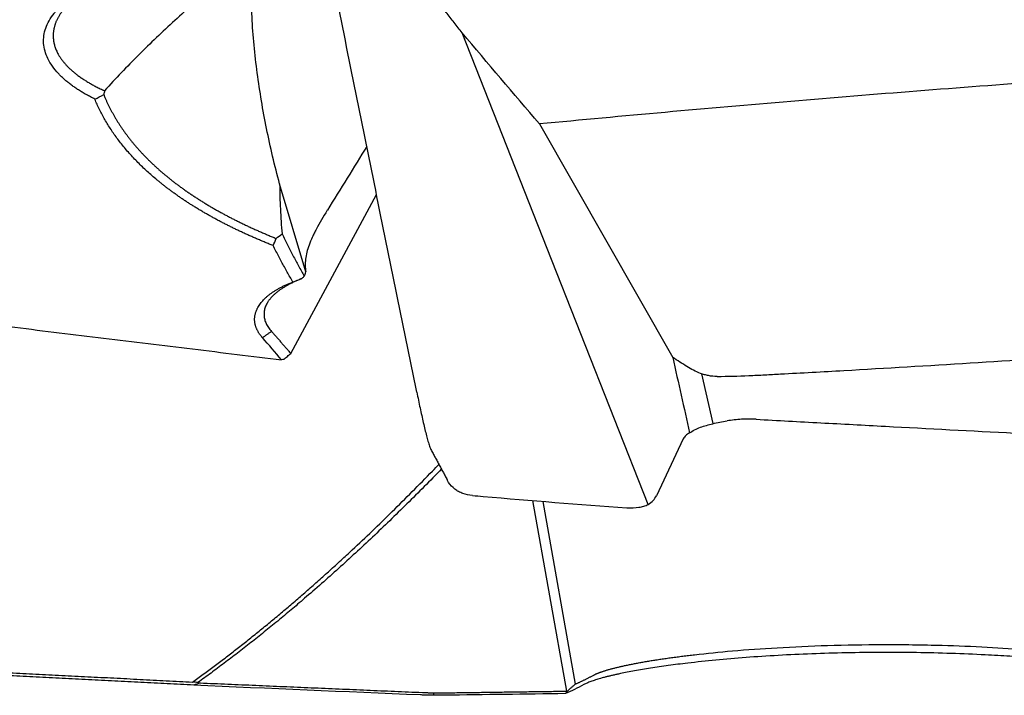
# Model space of a CAD drawing. Units: millimetres. Extents: x 205 to 290, y 189 to 309.
# Drawn here: x 267 to 272, y 220 to 223 of the extents above; entities that cross this region are included whole.
import ezdxf

# ---------------------------------------------------------------- set-up
doc = ezdxf.new("R2010")
doc.units = ezdxf.units.MM
doc.layers.add('1', color=4, linetype='Continuous')

msp = doc.modelspace()

# ---------------------------------------------------------------- linework, layer by layer
at = {"layer": '1'}
for p, q in [((270.0723, 222.0465), (269.6447, 223.1311)), ((270.0328, 222.673), (270.7031, 221.4987)), ((268.8593, 221.9288), (268.7274, 222.3713)), ((268.7829, 221.5196), (269.2143, 222.3185)), ((270.5794, 220.7602), (270.0723, 222.0465)), ((270.9056, 221.1663), (270.8493, 221.4165)), ((270.7562, 221.0898), (270.6212, 220.8041)), ((270.1699, 219.8213), (269.9998, 220.7796)), ((270.0498, 220.7755), (270.2128, 219.8567)), ((269.5024, 219.8004), (269.5029, 219.8129))]:
    msp.add_line(p, q, dxfattribs=at)
msp.add_ellipse((253.1663, 195.6037), major_axis=(-20.0967, -33.3421), ratio=0.009219, start_param=3.776387, end_param=3.79255, dxfattribs=at)
for points, knots in [([(268.5952, 223.5337), (268.561, 223.5055), (268.5271, 223.4772), (268.4599, 223.4207), (268.4265, 223.3924), (268.3275, 223.3074), (268.2632, 223.2507), (268.1381, 223.1363), (268.0773, 223.0785), (267.9596, 222.9611), (267.9026, 222.9014), (267.8475, 222.8403)], [0, 0, 0, 0, 0.125, 0.125, 0.25, 0.25, 0.5, 0.5, 0.75, 0.75, 1, 1, 1, 1]), ([(269.6447, 223.1311), (269.6313, 223.1483), (269.6177, 223.1656), (269.5913, 223.2), (269.5781, 223.2171), (269.5384, 223.2687), (269.4592, 223.3719), (269.3801, 223.4751), (269.3274, 223.544)], [0, 0, 0, 0, 0.125, 0.125, 0.25, 0.25, 0.5, 1, 1, 1, 1]), ([(268.7274, 222.3713), (268.7148, 222.4175), (268.703, 222.4639), (268.6811, 222.5569), (268.671, 222.6035), (268.643, 222.7431), (268.6274, 222.8362), (268.6089, 222.9762), (268.6035, 223.0229), (268.5946, 223.1166), (268.5909, 223.1637), (268.5859, 223.2581), (268.5844, 223.3055), (268.5847, 223.3772), (268.5852, 223.4013), (268.5874, 223.4496), (268.589, 223.474), (268.5916, 223.4986)], [0, 0, 0, 0, 0.125, 0.125, 0.25, 0.25, 0.5, 0.5, 0.625, 0.625, 0.75, 0.75, 0.875, 0.875, 0.9375, 0.9375, 1, 1, 1, 1]), ([(253.7605, 223.4482), (253.8964, 223.429), (254.1687, 223.3906), (254.5778, 223.3331), (254.9881, 223.2757), (255.3995, 223.2184), (255.8121, 223.1611), (256.2259, 223.104), (256.6408, 223.0469), (257.057, 222.9899), (257.4743, 222.933), (257.8928, 222.8762), (258.3125, 222.8195), (258.7333, 222.7629), (259.1553, 222.7063), (259.5785, 222.6499), (260.0029, 222.5936), (260.4285, 222.5373), (260.8552, 222.4811), (261.2831, 222.4251), (261.7122, 222.3691), (262.1425, 222.3132), (262.5739, 222.2575), (263.0065, 222.2018), (263.4403, 222.1462), (263.8753, 222.0907), (264.3114, 222.0354), (264.7488, 221.9801), (265.1873, 221.9249), (265.6269, 221.8699), (266.0678, 221.8149), (266.5098, 221.7601), (266.953, 221.7053), (267.3974, 221.6507), (267.843, 221.5961), (268.2897, 221.5417), (268.588, 221.5056), (268.7373, 221.4875)], [0, 0, 0, 0, 0.027261, 0.054599, 0.082014, 0.109506, 0.137075, 0.164721, 0.192444, 0.220244, 0.248122, 0.276076, 0.304107, 0.332216, 0.360402, 0.388664, 0.417004, 0.445421, 0.473915, 0.502486, 0.531135, 0.55986, 0.588663, 0.617542, 0.646499, 0.675533, 0.704644, 0.733833, 0.763098, 0.792441, 0.82186, 0.851357, 0.880932, 0.910583, 0.940311, 0.970117, 1, 1, 1, 1]), ([(267.7984, 222.7982), (267.7947, 222.8), (267.7874, 222.8037), (267.7766, 222.8093), (267.766, 222.8149), (267.7556, 222.8206), (267.7455, 222.8264), (267.7356, 222.8322), (267.726, 222.8381), (267.7166, 222.8441), (267.7074, 222.8501), (267.6984, 222.8561), (267.6897, 222.8622), (267.6812, 222.8684), (267.673, 222.8747), (267.6649, 222.881), (267.6571, 222.8873), (267.6496, 222.8938), (267.6423, 222.9002), (267.6351, 222.9068), (267.6283, 222.9134), (267.6216, 222.9201), (267.6059, 222.9366), (267.5839, 222.9635), (267.5613, 223.0013), (267.5467, 223.0398), (267.54, 223.0785), (267.5411, 223.1173), (267.5503, 223.1555), (267.5675, 223.1929), (267.587, 223.2215), (267.6041, 223.2417), (267.6157, 223.2541), (267.6281, 223.2663), (267.6415, 223.2782), (267.6557, 223.2898), (267.6708, 223.3012), (267.6868, 223.3122), (267.7036, 223.3231), (267.7214, 223.3336), (267.74, 223.3439), (267.7531, 223.3505), (267.7596, 223.3539)], [0, 0, 0, 0, 0.012231, 0.024403, 0.036518, 0.048581, 0.060596, 0.072565, 0.084493, 0.096384, 0.108242, 0.120071, 0.131874, 0.143657, 0.155422, 0.167173, 0.178916, 0.190654, 0.202391, 0.214131, 0.225878, 0.237636, 0.24941, 0.312777, 0.375196, 0.43734, 0.49989, 0.562297, 0.624318, 0.686634, 0.749916, 0.772489, 0.795007, 0.8175, 0.839996, 0.862526, 0.885118, 0.9078, 0.930602, 0.953551, 0.976675, 1, 1, 1, 1]), ([(267.8084, 223.3721), (267.8051, 223.3705), (267.7984, 223.3672), (267.7887, 223.3622), (267.7791, 223.3571), (267.7698, 223.352), (267.7608, 223.3468), (267.7519, 223.3415), (267.7433, 223.3362), (267.7349, 223.3308), (267.7268, 223.3253), (267.7189, 223.3198), (267.7112, 223.3143), (267.7038, 223.3087), (267.6966, 223.303), (267.6896, 223.2973), (267.6829, 223.2916), (267.6764, 223.2858), (267.6701, 223.28), (267.6641, 223.2741), (267.6583, 223.2683), (267.6528, 223.2623), (267.6475, 223.2564), (267.6424, 223.2504), (267.6376, 223.2444), (267.6329, 223.2383), (267.6286, 223.2323), (267.6244, 223.2262), (267.6205, 223.2201), (267.6169, 223.214), (267.6134, 223.2079), (267.6102, 223.2017), (267.6073, 223.1956), (267.6045, 223.1894), (267.602, 223.1833), (267.5997, 223.1771), (267.5976, 223.1709), (267.5958, 223.1648), (267.5942, 223.1586), (267.5928, 223.1525), (267.5916, 223.1463), (267.5907, 223.1402), (267.59, 223.1341), (267.5895, 223.128), (267.5892, 223.1219), (267.5891, 223.1158), (267.5892, 223.1098), (267.5898, 223.0996), (267.5917, 223.0852), (267.5961, 223.0666), (267.6026, 223.048), (267.6101, 223.0317), (267.6179, 223.0177), (267.6253, 223.006), (267.6336, 222.9943), (267.6428, 222.9826), (267.6529, 222.971), (267.6639, 222.9594), (267.6759, 222.9479), (267.6888, 222.9364), (267.7027, 222.9251), (267.7175, 222.9139), (267.7332, 222.9028), (267.7499, 222.8919), (267.7675, 222.8811), (267.7861, 222.8705), (267.8056, 222.8602), (267.826, 222.85), (267.8403, 222.8435), (267.8475, 222.8403)], [0, 0, 0, 0, 0.011879, 0.023708, 0.035485, 0.047212, 0.05889, 0.070517, 0.082095, 0.093625, 0.105106, 0.116539, 0.127924, 0.139262, 0.150554, 0.161799, 0.172998, 0.184152, 0.19526, 0.206324, 0.217344, 0.228321, 0.239254, 0.250145, 0.260993, 0.271799, 0.282565, 0.293289, 0.303974, 0.314618, 0.325224, 0.335791, 0.346319, 0.35681, 0.367264, 0.377681, 0.388062, 0.398408, 0.408719, 0.418995, 0.429238, 0.439448, 0.449625, 0.45977, 0.469883, 0.479966, 0.490018, 0.500041, 0.530956, 0.562097, 0.593481, 0.625124, 0.645364, 0.665812, 0.686472, 0.707347, 0.728443, 0.749761, 0.771307, 0.793084, 0.815095, 0.837344, 0.859834, 0.882567, 0.905548, 0.928779, 0.952263, 0.976002, 1, 1, 1, 1]), ([(275.1064, 223.04), (275.0531, 223.0392), (274.9998, 223.0378), (274.9202, 223.0344), (274.8936, 223.0331), (274.8406, 223.0303), (274.8141, 223.0289), (274.6816, 223.0217), (274.5756, 223.0159), (274.2576, 222.9979), (274.0457, 222.9853), (273.4103, 222.9458), (272.9871, 222.9172), (272.1414, 222.8553), (271.7189, 222.8221), (270.8751, 222.751), (270.4537, 222.7132), (270.0328, 222.673)], [0, 0, 0, 0, 0.03125, 0.03125, 0.046875, 0.046875, 0.0625, 0.0625, 0.125, 0.125, 0.25, 0.25, 0.5, 0.5, 0.75, 0.75, 1, 1, 1, 1]), ([(268.695, 222.0615), (268.6883, 222.0641), (268.6749, 222.0695), (268.655, 222.0776), (268.6353, 222.0858), (268.6159, 222.094), (268.5966, 222.1024), (268.5775, 222.1108), (268.5586, 222.1193), (268.5399, 222.1279), (268.5215, 222.1365), (268.5032, 222.1453), (268.4851, 222.1541), (268.4673, 222.163), (268.4496, 222.172), (268.4321, 222.1811), (268.4148, 222.1902), (268.3978, 222.1995), (268.3809, 222.2088), (268.3642, 222.2182), (268.3478, 222.2277), (268.3315, 222.2372), (268.3154, 222.2469), (268.2996, 222.2566), (268.2839, 222.2665), (268.2685, 222.2764), (268.2532, 222.2864), (268.2381, 222.2965), (268.2233, 222.3066), (268.2086, 222.3169), (268.1942, 222.3272), (268.1799, 222.3377), (268.1659, 222.3482), (268.152, 222.3588), (268.1383, 222.3695), (268.1249, 222.3803), (268.1073, 222.3947), (268.086, 222.4129), (268.0614, 222.4348), (268.0377, 222.4571), (268.0148, 222.4796), (267.9929, 222.5024), (267.9718, 222.5254), (267.9516, 222.5488), (267.9323, 222.5724), (267.9138, 222.5963), (267.8963, 222.6205), (267.8796, 222.645), (267.8639, 222.6698), (267.849, 222.6949), (267.8349, 222.7202), (267.8218, 222.7459), (267.8095, 222.7719), (267.8021, 222.7894), (267.7984, 222.7982)], [0, 0, 0, 0, 0.014393, 0.028764, 0.043116, 0.057449, 0.071765, 0.086066, 0.100353, 0.114629, 0.128893, 0.143149, 0.157398, 0.171641, 0.18588, 0.200117, 0.214353, 0.22859, 0.242829, 0.257072, 0.271321, 0.285577, 0.299842, 0.314118, 0.328405, 0.342707, 0.357024, 0.371357, 0.385709, 0.400081, 0.414475, 0.428892, 0.443334, 0.457802, 0.472297, 0.486823, 0.501379, 0.530125, 0.558889, 0.587682, 0.616514, 0.645397, 0.674343, 0.703363, 0.732467, 0.761668, 0.790975, 0.820399, 0.849952, 0.879643, 0.909483, 0.939483, 0.969652, 1, 1, 1, 1]), ([(267.8433, 222.8206), (267.8452, 222.8161), (267.8489, 222.807), (267.8548, 222.7934), (267.861, 222.7799), (267.8674, 222.7665), (267.8741, 222.7532), (267.8809, 222.7399), (267.8881, 222.7268), (267.8955, 222.7137), (267.9031, 222.7007), (267.9109, 222.6877), (267.919, 222.6749), (267.9274, 222.6621), (267.936, 222.6494), (267.9448, 222.6368), (267.9539, 222.6242), (267.9631, 222.6118), (267.9727, 222.5994), (267.9824, 222.5871), (267.9924, 222.5749), (268.0027, 222.5628), (268.0132, 222.5507), (268.0239, 222.5388), (268.0348, 222.5269), (268.046, 222.5151), (268.0573, 222.5033), (268.069, 222.4917), (268.0808, 222.4802), (268.0929, 222.4687), (268.1052, 222.4573), (268.1177, 222.446), (268.1305, 222.4348), (268.1435, 222.4236), (268.1567, 222.4126), (268.1701, 222.4016), (268.1837, 222.3907), (268.1976, 222.3799), (268.2117, 222.3692), (268.226, 222.3586), (268.2405, 222.3481), (268.2552, 222.3376), (268.2701, 222.3272), (268.2853, 222.317), (268.3007, 222.3068), (268.3162, 222.2967), (268.332, 222.2867), (268.348, 222.2767), (268.3642, 222.2669), (268.3806, 222.2572), (268.3972, 222.2475), (268.4141, 222.2379), (268.4311, 222.2285), (268.4483, 222.2191), (268.4657, 222.2098), (268.4833, 222.2006), (268.5012, 222.1915), (268.5192, 222.1825), (268.5374, 222.1735), (268.5558, 222.1647), (268.5744, 222.156), (268.5932, 222.1473), (268.6121, 222.1388), (268.6313, 222.1303), (268.6507, 222.122), (268.6702, 222.1137), (268.6899, 222.1056), (268.7032, 222.1002), (268.7099, 222.0975)], [0, 0, 0, 0, 0.016012, 0.031984, 0.047917, 0.063813, 0.079671, 0.095492, 0.111276, 0.127025, 0.142738, 0.158416, 0.174061, 0.189671, 0.205249, 0.220794, 0.236307, 0.251789, 0.26724, 0.282662, 0.298053, 0.313416, 0.328751, 0.344058, 0.359338, 0.374591, 0.389819, 0.405022, 0.4202, 0.435354, 0.450485, 0.465593, 0.480679, 0.495744, 0.510788, 0.525813, 0.540817, 0.555803, 0.570771, 0.585722, 0.600656, 0.615574, 0.630476, 0.645363, 0.660237, 0.675097, 0.689944, 0.704779, 0.719603, 0.734416, 0.749219, 0.764013, 0.778798, 0.793575, 0.808345, 0.823108, 0.837865, 0.852617, 0.867364, 0.882108, 0.896848, 0.911586, 0.926322, 0.941057, 0.955792, 0.970527, 0.985262, 1, 1, 1, 1]), ([(268.7274, 222.3713), (268.7277, 222.3291), (268.7289, 222.2871), (268.733, 222.2034), (268.7359, 222.1618), (268.7395, 222.1203)], [0, 0, 0, 0, 0.5, 0.5, 1, 1, 1, 1]), ([(268.967, 222.2397), (268.9459, 222.2056), (268.9277, 222.1744), (268.9084, 222.1379), (268.9047, 222.1308), (268.8977, 222.1167), (268.8944, 222.1098), (268.8852, 222.0896), (268.8798, 222.0767), (268.8662, 222.0395), (268.8602, 222.0163), (268.8561, 221.9826), (268.8556, 221.9716), (268.8562, 221.95), (268.8573, 221.9393), (268.8593, 221.9288)], [0, 0, 0, 0, 0.25, 0.25, 0.3125, 0.3125, 0.375, 0.375, 0.5, 0.5, 0.75, 0.75, 0.875, 0.875, 1, 1, 1, 1]), ([(268.7395, 222.1203), (268.744, 222.1111), (268.7529, 222.0928), (268.7666, 222.0656), (268.7803, 222.0386), (268.7942, 222.012), (268.8082, 221.9855), (268.8223, 221.9594), (268.8366, 221.9335), (268.8462, 221.9164), (268.8511, 221.9079)], [0, 0, 0, 0, 0.127128, 0.253647, 0.379556, 0.504858, 0.629552, 0.75364, 0.877122, 1, 1, 1, 1]), ([(268.7937, 221.8784), (268.7889, 221.8867), (268.7793, 221.9034), (268.7651, 221.9287), (268.751, 221.9545), (268.7369, 221.9806), (268.7228, 222.0072), (268.7088, 222.0341), (268.6996, 222.0523), (268.695, 222.0615)], [0, 0, 0, 0, 0.138592, 0.278603, 0.420034, 0.562888, 0.707166, 0.85287, 1, 1, 1, 1]), ([(268.6408, 221.5987), (268.6393, 221.6005), (268.6364, 221.6039), (268.6323, 221.609), (268.6285, 221.6141), (268.6249, 221.6193), (268.6216, 221.6244), (268.6185, 221.6296), (268.6157, 221.6348), (268.6131, 221.6399), (268.6108, 221.6451), (268.6088, 221.6503), (268.607, 221.6555), (268.6054, 221.6607), (268.6041, 221.6659), (268.6031, 221.6711), (268.6023, 221.6763), (268.6018, 221.6815), (268.6015, 221.6867), (268.6015, 221.6919), (268.6017, 221.6971), (268.6022, 221.7024), (268.6029, 221.7076), (268.6039, 221.7129), (268.6051, 221.7181), (268.6066, 221.7234), (268.6084, 221.7287), (268.6104, 221.7339), (268.6126, 221.7392), (268.6151, 221.7445), (268.6187, 221.7514), (268.6237, 221.7599), (268.6305, 221.7698), (268.6381, 221.7795), (268.6466, 221.789), (268.6558, 221.7982), (268.6659, 221.8073), (268.6768, 221.8161), (268.6885, 221.8247), (268.701, 221.8331), (268.7143, 221.8412), (268.7285, 221.8492), (268.7435, 221.8569), (268.7593, 221.8643), (268.7758, 221.8716), (268.7875, 221.8762), (268.7933, 221.8785)], [0, 0, 0, 0, 0.017315, 0.034569, 0.051767, 0.068916, 0.086023, 0.103092, 0.120131, 0.137146, 0.154143, 0.171128, 0.188108, 0.205089, 0.222078, 0.23908, 0.256103, 0.273152, 0.290233, 0.307354, 0.324519, 0.341736, 0.359011, 0.376348, 0.393756, 0.411238, 0.428802, 0.446452, 0.464195, 0.482036, 0.49998, 0.534537, 0.568734, 0.602611, 0.63621, 0.669573, 0.702742, 0.735764, 0.768682, 0.801541, 0.834387, 0.867265, 0.900221, 0.933299, 0.966544, 1, 1, 1, 1]), ([(268.8385, 221.8957), (268.8355, 221.8945), (268.8295, 221.892), (268.8208, 221.8883), (268.8123, 221.8846), (268.8039, 221.8808), (268.7958, 221.877), (268.7878, 221.8731), (268.7801, 221.8692), (268.7725, 221.8652), (268.7652, 221.8612), (268.7581, 221.8571), (268.7512, 221.853), (268.7444, 221.8489), (268.7379, 221.8447), (268.7317, 221.8405), (268.7256, 221.8362), (268.7197, 221.8319), (268.7141, 221.8275), (268.7087, 221.8231), (268.7035, 221.8187), (268.6986, 221.8142), (268.6938, 221.8097), (268.6893, 221.8051), (268.685, 221.8005), (268.681, 221.7959), (268.6772, 221.7913), (268.6736, 221.7866), (268.6703, 221.7818), (268.6671, 221.7771), (268.6632, 221.7706), (268.6589, 221.7622), (268.6547, 221.752), (268.6516, 221.7418), (268.6496, 221.7315), (268.6486, 221.7212), (268.6487, 221.7109), (268.6498, 221.7005), (268.6519, 221.6902), (268.6551, 221.68), (268.6594, 221.6698), (268.6646, 221.6597), (268.6709, 221.6497), (268.6782, 221.6398), (268.6838, 221.6334), (268.6866, 221.6302)], [0, 0, 0, 0, 0.017513, 0.034995, 0.052449, 0.069874, 0.087273, 0.104646, 0.121995, 0.139322, 0.156627, 0.173912, 0.191178, 0.208427, 0.22566, 0.242878, 0.260083, 0.277276, 0.294458, 0.31163, 0.328795, 0.345953, 0.363106, 0.380254, 0.397401, 0.414546, 0.431691, 0.448837, 0.465987, 0.483141, 0.5003, 0.536203, 0.572023, 0.607773, 0.643465, 0.679112, 0.714726, 0.75032, 0.785907, 0.821501, 0.857112, 0.892756, 0.928443, 0.964187, 1, 1, 1, 1]), ([(270.926, 221.4035), (270.9794, 221.4043), (271.0326, 221.4058), (271.1123, 221.4091), (271.1388, 221.4104), (271.1918, 221.4132), (271.2183, 221.4147), (271.3509, 221.4218), (271.4569, 221.4277), (271.7748, 221.4457), (271.9867, 221.4583), (272.6221, 221.4978), (273.0453, 221.5264), (273.891, 221.5882), (274.3135, 221.6214), (275.1573, 221.6925), (275.5787, 221.7303), (275.9996, 221.7705)], [0, 0, 0, 0, 0.03125, 0.03125, 0.046875, 0.046875, 0.0625, 0.0625, 0.125, 0.125, 0.25, 0.25, 0.5, 0.5, 0.75, 0.75, 1, 1, 1, 1]), ([(268.7491, 221.4894), (268.7547, 221.4944), (268.7604, 221.4994), (268.7716, 221.5095), (268.7773, 221.5145), (268.7829, 221.5195)], [0, 0, 0, 0, 0.5, 0.5, 1, 1, 1, 1]), ([(270.926, 221.4035), (270.9112, 221.4033), (270.8969, 221.4048), (270.8758, 221.4089), (270.8689, 221.4106), (270.8556, 221.4144), (270.8491, 221.4165), (270.8303, 221.4235), (270.8183, 221.4289), (270.7955, 221.4405), (270.7847, 221.4468), (270.7744, 221.4534)], [0, 0, 0, 0, 0.25, 0.25, 0.375, 0.375, 0.5, 0.5, 0.75, 0.75, 1, 1, 1, 1]), ([(269.4165, 221.3247), (269.422, 221.2974), (269.4276, 221.2708), (269.4385, 221.2196), (269.444, 221.1949), (269.4547, 221.1481), (269.46, 221.1259), (269.4677, 221.0958), (269.4703, 221.0862), (269.4753, 221.0686), (269.4778, 221.0605), (269.4824, 221.0469), (269.4846, 221.0413), (269.4867, 221.0372)], [0, 0, 0, 0, 0.223602, 0.223602, 0.447204, 0.447204, 0.670806, 0.670806, 0.782606, 0.782606, 0.894407, 0.894407, 1, 1, 1, 1]), ([(270.8429, 221.148), (270.8522, 221.1514), (270.8622, 221.1546), (270.883, 221.1607), (270.9047, 221.1663), (270.9277, 221.1712), (270.9515, 221.1759), (270.9637, 221.1781), (270.9762, 221.1802)], [0, 0, 0, 0, 0.25, 0.25, 0.5, 0.75, 0.75, 1, 1, 1, 1]), ([(271.1224, 221.1881), (271.0976, 221.1895), (271.0731, 221.1894), (271.0364, 221.1874), (271.0243, 221.1864), (271, 221.1838), (270.9879, 221.1821), (270.9762, 221.1802)], [0, 0, 0, 0, 0.5, 0.5, 0.75, 0.75, 1, 1, 1, 1]), ([(271.1224, 221.1881), (271.1765, 221.1851), (271.2306, 221.1822), (271.3388, 221.1764), (271.5011, 221.1676), (271.8798, 221.1474), (272.2044, 221.1302), (272.8537, 221.0961), (274.1521, 221.029), (275.4504, 220.9653), (276.3159, 220.9243)], [0, 0, 0, 0, 0.03125, 0.03125, 0.0625, 0.125, 0.25, 0.25, 0.5, 1, 1, 1, 1]), ([(270.7878, 221.1196), (270.7841, 221.1178), (270.7806, 221.1159), (270.7743, 221.1117), (270.7713, 221.1094), (270.7633, 221.1019), (270.7592, 221.0962), (270.7562, 221.0898)], [0, 0, 0, 0, 0.25, 0.25, 0.5, 0.5, 1, 1, 1, 1]), ([(270.7878, 221.1196), (270.7954, 221.1251), (270.8037, 221.1302), (270.8221, 221.1397), (270.8321, 221.1441), (270.8429, 221.148)], [0, 0, 0, 0, 0.5, 0.5, 1, 1, 1, 1]), ([(268.2896, 219.8669), (268.2986, 219.8734), (268.3167, 219.8865), (268.3439, 219.9063), (268.371, 219.9264), (268.3983, 219.9466), (268.4255, 219.9672), (268.4528, 219.9879), (268.4802, 220.009), (268.5075, 220.0302), (268.535, 220.0517), (268.5624, 220.0734), (268.5899, 220.0954), (268.6175, 220.1176), (268.6451, 220.1401), (268.6727, 220.1627), (268.7004, 220.1857), (268.7282, 220.2089), (268.7559, 220.2323), (268.7837, 220.2559), (268.8116, 220.2798), (268.8395, 220.3039), (268.8674, 220.3283), (268.8954, 220.3529), (268.9234, 220.3778), (268.9515, 220.4029), (268.9796, 220.4282), (269.0077, 220.4538), (269.0359, 220.4796), (269.0642, 220.5056), (269.1167, 220.5544), (269.1934, 220.627), (269.2938, 220.7245), (269.3948, 220.825), (269.4729, 220.9047), (269.5174, 220.9508), (269.5285, 220.9622)], [0, 0, 0, 0, 0.019328, 0.038799, 0.058415, 0.078175, 0.098081, 0.118133, 0.138332, 0.158679, 0.179173, 0.199817, 0.220609, 0.241552, 0.262645, 0.283888, 0.305284, 0.326831, 0.348531, 0.370384, 0.392391, 0.414552, 0.436867, 0.459337, 0.481963, 0.504745, 0.527683, 0.550778, 0.57403, 0.597439, 0.621007, 0.705278, 0.791542, 0.879815, 0.97011, 1, 1, 1, 1]), ([(269.6959, 220.8052), (269.6788, 220.8065), (269.6628, 220.8099), (269.6407, 220.8179), (269.6337, 220.821), (269.6202, 220.8284), (269.6137, 220.8326), (269.5957, 220.8466), (269.5853, 220.8578), (269.5741, 220.8748), (269.5717, 220.8788), (269.5695, 220.883)], [0, 0, 0, 0, 0.303317, 0.303317, 0.454976, 0.454976, 0.606634, 0.606634, 0.909951, 0.909951, 1, 1, 1, 1]), ([(270.4721, 220.7438), (270.4944, 220.7423), (270.5144, 220.7429), (270.5413, 220.747), (270.5497, 220.7489), (270.5654, 220.7537), (270.5728, 220.7567), (270.5794, 220.7602)], [0, 0, 0, 0, 0.5, 0.5, 0.75, 0.75, 1, 1, 1, 1]), ([(270.3056, 219.902), (270.3068, 219.9026), (270.3091, 219.9038), (270.313, 219.9056), (270.317, 219.9075), (270.3213, 219.9094), (270.3259, 219.9113), (270.3306, 219.9131), (270.3356, 219.9151), (270.3409, 219.917), (270.3463, 219.9189), (270.3521, 219.9208), (270.358, 219.9228), (270.3642, 219.9247), (270.3706, 219.9267), (270.3773, 219.9287), (270.3842, 219.9307), (270.3913, 219.9326), (270.3987, 219.9346), (270.4063, 219.9366), (270.4141, 219.9386), (270.4222, 219.9406), (270.4304, 219.9426), (270.439, 219.9446), (270.4477, 219.9466), (270.4567, 219.9486), (270.4659, 219.9506), (270.4754, 219.9526), (270.4851, 219.9546), (270.495, 219.9567), (270.5051, 219.9587), (270.5155, 219.9607), (270.526, 219.9627), (270.5369, 219.9646), (270.5479, 219.9666), (270.5591, 219.9686), (270.5706, 219.9706), (270.5823, 219.9726), (270.5942, 219.9745), (270.6063, 219.9765), (270.6186, 219.9784), (270.6312, 219.9804), (270.6439, 219.9823), (270.6569, 219.9842), (270.6701, 219.9861), (270.6834, 219.988), (270.697, 219.9899), (270.7108, 219.9918), (270.7248, 219.9936), (270.739, 219.9955), (270.7534, 219.9973), (270.768, 219.9991), (270.7827, 220.0009), (270.7977, 220.0027), (270.8674, 220.0109), (271.0047, 220.0247), (271.2294, 220.041), (271.4839, 220.0524), (271.7153, 220.0563), (271.9083, 220.0552), (272.0855, 220.0516), (272.2826, 220.0436), (272.489, 220.0301), (272.6706, 220.0137), (272.7874, 220.0001), (272.8545, 219.9912), (272.8824, 219.9873), (272.9094, 219.9834), (272.9356, 219.9795), (272.9609, 219.9755), (272.9853, 219.9714), (273.0087, 219.9674), (273.0313, 219.9633), (273.0529, 219.9592), (273.0736, 219.9551), (273.0933, 219.9509), (273.1121, 219.9468), (273.1299, 219.9427), (273.1467, 219.9386), (273.1625, 219.9345), (273.1774, 219.9304), (273.1913, 219.9263), (273.2041, 219.9223), (273.216, 219.9183), (273.2268, 219.9144), (273.2367, 219.9105), (273.2425, 219.9079), (273.2454, 219.9066)], [0, 0, 0, 0, 0.004596, 0.009197, 0.013802, 0.018412, 0.023027, 0.027646, 0.03227, 0.036899, 0.041533, 0.046172, 0.050815, 0.055463, 0.060116, 0.064773, 0.069435, 0.074103, 0.078774, 0.083451, 0.088133, 0.092819, 0.09751, 0.102206, 0.106907, 0.111612, 0.116323, 0.121038, 0.125758, 0.130483, 0.135213, 0.139948, 0.144688, 0.149432, 0.154182, 0.158936, 0.163695, 0.168459, 0.173228, 0.178002, 0.182781, 0.187565, 0.192354, 0.197147, 0.201946, 0.20675, 0.211558, 0.216372, 0.22119, 0.226013, 0.230842, 0.235675, 0.240514, 0.245357, 0.250205, 0.307382, 0.368069, 0.432271, 0.499989, 0.536735, 0.572921, 0.630241, 0.684945, 0.737036, 0.786517, 0.796394, 0.806254, 0.816098, 0.825925, 0.835735, 0.845529, 0.855305, 0.865066, 0.87481, 0.884537, 0.894248, 0.903943, 0.913621, 0.923283, 0.932929, 0.942559, 0.952173, 0.96177, 0.971352, 0.980917, 0.990466, 1, 1, 1, 1]), ([(273.292, 219.8598), (273.2904, 219.8605), (273.2874, 219.8619), (273.2825, 219.864), (273.2773, 219.8661), (273.272, 219.8682), (273.2663, 219.8703), (273.2605, 219.8724), (273.2543, 219.8745), (273.248, 219.8766), (273.2413, 219.8787), (273.2345, 219.8809), (273.2273, 219.883), (273.22, 219.8851), (273.2124, 219.8873), (273.2045, 219.8894), (273.1964, 219.8916), (273.188, 219.8937), (273.1794, 219.8959), (273.1706, 219.898), (273.1615, 219.9002), (273.1521, 219.9023), (273.1425, 219.9045), (273.1326, 219.9066), (273.1225, 219.9088), (273.1122, 219.9109), (273.1016, 219.9131), (273.071, 219.9192), (273.0168, 219.9291), (272.9324, 219.9425), (272.8396, 219.9552), (272.7388, 219.9672), (272.6311, 219.9782), (272.5173, 219.9881), (272.3981, 219.9967), (272.2604, 220.0046), (272.1038, 220.0111), (271.9287, 220.0153), (271.7517, 220.0163), (271.575, 220.0143), (271.4009, 220.0092), (271.232, 220.0012), (271.0701, 219.9905), (270.9176, 219.9775), (270.7882, 219.9637), (270.6797, 219.95), (270.5903, 219.9369), (270.5098, 219.9234), (270.4554, 219.9128), (270.4212, 219.9054), (270.4033, 219.9014), (270.3863, 219.8974), (270.3702, 219.8934), (270.3549, 219.8894), (270.3405, 219.8854), (270.327, 219.8814), (270.3143, 219.8775), (270.3025, 219.8735), (270.2915, 219.8696), (270.2814, 219.8657), (270.2722, 219.8618), (270.2638, 219.858), (270.2589, 219.8554), (270.2565, 219.8542)], [0, 0, 0, 0, 0.004857, 0.009703, 0.01454, 0.019369, 0.024189, 0.029003, 0.03381, 0.038612, 0.04341, 0.048203, 0.052994, 0.057783, 0.062571, 0.067359, 0.072146, 0.076936, 0.081727, 0.086522, 0.09132, 0.096123, 0.100932, 0.105746, 0.110569, 0.115399, 0.120237, 0.125086, 0.156512, 0.187671, 0.218795, 0.250113, 0.281494, 0.312624, 0.343736, 0.375061, 0.416813, 0.458267, 0.499974, 0.541742, 0.583208, 0.624926, 0.666633, 0.708059, 0.749753, 0.781126, 0.812265, 0.843402, 0.874768, 0.883764, 0.892731, 0.901675, 0.9106, 0.919512, 0.928415, 0.937317, 0.94622, 0.955133, 0.964058, 0.973002, 0.981971, 0.990968, 1, 1, 1, 1]), ([(268.2952, 219.8513), (268.2731, 219.8525), (268.2289, 219.8548), (268.1626, 219.8583), (268.0964, 219.8617), (268.0303, 219.8651), (267.9642, 219.8685), (267.8982, 219.8719), (267.8323, 219.8752), (267.7665, 219.8786), (267.7007, 219.8819), (267.635, 219.8852), (267.5694, 219.8885), (267.5039, 219.8918), (267.4384, 219.8951), (267.373, 219.8983), (267.3077, 219.9016), (267.2425, 219.9048), (267.1773, 219.908), (267.1123, 219.9112), (267.0472, 219.9144), (266.9823, 219.9176), (266.9174, 219.9207), (266.8527, 219.9239), (266.7879, 219.927), (266.7233, 219.9301), (266.6587, 219.9333), (266.5942, 219.9364), (266.5298, 219.9395), (266.4655, 219.9425), (266.4012, 219.9456), (266.337, 219.9487), (266.2943, 219.9507), (266.2729, 219.9518)], [0, 0, 0, 0, 0.032504, 0.064986, 0.097448, 0.129889, 0.16231, 0.194712, 0.227095, 0.25946, 0.291806, 0.324136, 0.356449, 0.388746, 0.421027, 0.453293, 0.485544, 0.517781, 0.550004, 0.582215, 0.614413, 0.646599, 0.678773, 0.710936, 0.743089, 0.775232, 0.807366, 0.839491, 0.871607, 0.903716, 0.935817, 0.967912, 1, 1, 1, 1]), ([(266.2828, 219.9667), (266.3039, 219.9657), (266.3461, 219.9637), (266.4095, 219.9606), (266.473, 219.9576), (266.5366, 219.9545), (266.6003, 219.9515), (266.6641, 219.9484), (266.7279, 219.9453), (266.7919, 219.9422), (266.856, 219.9391), (266.9202, 219.9359), (266.9845, 219.9328), (267.0488, 219.9296), (267.1133, 219.9265), (267.1779, 219.9233), (267.2425, 219.9201), (267.3073, 219.9169), (267.3721, 219.9137), (267.4371, 219.9104), (267.5021, 219.9072), (267.5672, 219.9039), (267.6325, 219.9006), (267.6978, 219.8974), (267.7632, 219.894), (267.8287, 219.8907), (267.8942, 219.8874), (267.9599, 219.884), (268.0257, 219.8806), (268.0915, 219.8772), (268.1575, 219.8738), (268.2235, 219.8704), (268.2675, 219.868), (268.2896, 219.8669)], [0, 0, 0, 0, 0.031916, 0.063852, 0.095809, 0.127787, 0.159787, 0.191808, 0.22385, 0.255915, 0.288002, 0.320111, 0.352243, 0.384398, 0.416576, 0.448777, 0.481002, 0.513251, 0.545524, 0.577822, 0.610143, 0.64249, 0.674861, 0.707258, 0.73968, 0.772128, 0.804602, 0.837101, 0.869628, 0.90218, 0.93476, 0.967366, 1, 1, 1, 1]), ([(269.5547, 219.8005), (269.5481, 219.8004), (269.5349, 219.8003), (269.515, 219.8003), (269.4951, 219.8005), (269.4753, 219.8009), (269.4554, 219.8014), (269.4422, 219.802), (269.4356, 219.8022)], [0, 0, 0, 0, 0.165783, 0.331901, 0.498367, 0.665197, 0.832403, 1, 1, 1, 1])]:
    msp.add_open_spline(points, degree=3, knots=knots, dxfattribs=at)
for points, degree in [([(269.2033, 222.3724), (269.1325, 222.7218), (269.0619, 223.0712), (268.9915, 223.4208)], 3), ([(270.0328, 222.673), (269.9035, 222.8257), (269.7741, 222.9784), (269.6447, 223.1311)], 3), ([(267.8475, 222.8403), (267.8461, 222.8337), (267.8447, 222.8272), (267.8433, 222.8206)], 3), ([(267.7984, 222.7982), (267.8135, 222.8054), (267.8285, 222.8129), (267.8433, 222.8206)], 3), ([(269.4165, 221.3247), (269.3452, 221.6738), (269.2742, 222.023), (269.2033, 222.3724)], 3), ([(268.695, 222.0615), (268.6999, 222.0735), (268.7048, 222.0855), (268.7099, 222.0975)], 3), ([(268.7099, 222.0975), (268.7197, 222.1051), (268.7296, 222.1127), (268.7395, 222.1203)], 3), ([(268.8511, 221.9079), (268.8468, 221.9038), (268.8426, 221.8998), (268.8384, 221.8957)], 3), ([(268.8512, 221.9084), (268.8525, 221.9118), (268.8552, 221.9186), (268.8579, 221.9254), (268.8593, 221.9288)], 3), ([(268.7938, 221.8787), (268.8087, 221.8844), (268.8235, 221.8902), (268.8383, 221.8958)], 3), ([(268.6408, 221.5987), (268.6863, 221.6303)], 1), ([(268.6868, 221.6304), (268.7828, 221.5196)], 1), ([(268.7373, 221.4875), (268.7053, 221.5241), (268.6733, 221.5612), (268.6413, 221.5988)], 3), ([(268.7491, 221.4894), (268.7451, 221.4888), (268.7412, 221.4881), (268.7373, 221.4875)], 3), ([(270.7744, 221.4534), (270.7506, 221.4685), (270.7269, 221.4836), (270.7031, 221.4987)], 3), ([(270.7031, 221.4987), (270.7314, 221.3723), (270.7596, 221.2459), (270.7878, 221.1196)], 3), ([(269.485, 221.041), (269.5695, 220.8838)], 1), ([(269.5412, 220.9385), (268.9094, 220.2891), (268.3161, 219.8644)], 2), ([(269.6959, 220.8052), (269.7141, 220.8037), (269.7324, 220.8023), (269.7508, 220.8006)], 3), ([(269.7508, 220.8006), (269.99, 220.7795), (270.2305, 220.7605), (270.4721, 220.7438)], 3), ([(270.5794, 220.7602), (270.5987, 220.7713), (270.6126, 220.786), (270.6212, 220.8041)], 3), ([(270.2128, 219.8567), (270.2591, 219.8768), (270.3056, 219.9019)], 2), ([(268.3161, 219.8644), (268.3072, 219.8652), (268.2984, 219.866), (268.2896, 219.8669)], 3), ([(268.3275, 219.8627), (268.3168, 219.8589), (268.306, 219.8551), (268.2952, 219.8513)], 3), ([(269.4356, 219.8022), (269.0555, 219.8181), (268.6753, 219.8344), (268.2952, 219.8513)], 3), ([(268.3161, 219.8644), (268.3275, 219.8627)], 1), ([(268.3275, 219.8627), (269.4448, 219.8146)], 1), ([(269.5609, 219.8129), (270.1698, 219.8213)], 1), ([(270.2565, 219.8542), (270.2255, 219.8373), (270.1946, 219.8222), (270.1636, 219.8089)], 3), ([(270.1636, 219.8089), (270.1665, 219.8126), (270.1693, 219.8163), (270.1721, 219.8201)], 3), ([(270.1721, 219.8201), (270.2128, 219.8567)], 1), ([(269.4448, 219.8146), (269.5028, 219.8122), (269.5609, 219.8129)], 2), ([(270.1636, 219.8089), (269.9607, 219.806), (269.7577, 219.8032), (269.5547, 219.8005)], 3)]:
    msp.add_open_spline(points, degree=degree, dxfattribs=at)

doc.saveas('drawing.dxf')
